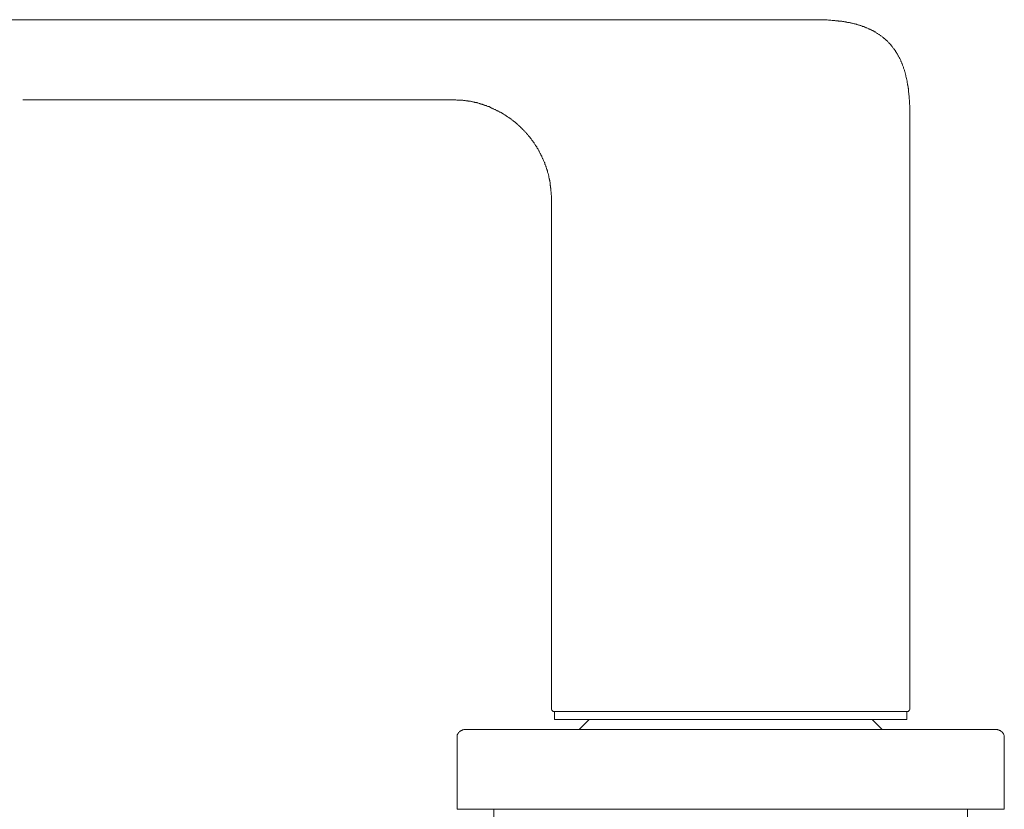
# Model space of a CAD drawing. Units: inches. Extents: x -133 to 647, y 35 to 595.
# Drawn here: x 16 to 115, y 305 to 384 of the extents above; entities that cross this region are included whole.
import ezdxf

# ---------------------------------------------------------------- set-up
doc = ezdxf.new("R2010")
doc.units = ezdxf.units.IN
doc.header["$MEASUREMENT"] = 0
doc.layers.add('图层 1', color=7, linetype='Continuous')

msp = doc.modelspace()

# ---------------------------------------------------------------- linework, layer by layer
at = {"layer": '图层 1', "color": 7, "lineweight": 9}
for points in [[(95.229, 383.765), (9.205, 383.765)], [(95.229, 383.765), (9.205, 383.765)], [(105.196, 373.761), (105.196, 374.004), (105.196, 374.267), (105.196, 374.403), (105.196, 374.534), (105.196, 374.672), (105.196, 374.806), (105.196, 374.91), (105.196, 375.046), (105.196, 375.178), (105.168, 375.309), (105.168, 375.447), (105.168, 375.581), (105.168, 375.688), (105.141, 375.822), (105.141, 375.953), (105.141, 376.089), (105.141, 376.139), (105.115, 376.219), (105.115, 376.274), (105.115, 376.356), (105.115, 376.406), (105.089, 376.487), (105.089, 376.542), (105.089, 376.594), (105.089, 376.678), (105.063, 376.73), (105.063, 376.807), (105.063, 376.866), (105.036, 376.916), (105.036, 376.995), (105.036, 377.05), (105.008, 377.131), (105.008, 377.186), (104.982, 377.239), (104.982, 377.319), (104.982, 377.372), (104.956, 377.451), (104.956, 377.506), (104.929, 377.561), (104.929, 377.641), (104.903, 377.692), (104.903, 377.772), (104.874, 377.823), (104.874, 377.88), (104.846, 377.961), (104.846, 378.013), (104.822, 378.066), (104.822, 378.147), (104.795, 378.2), (104.769, 378.278), (104.769, 378.333), (104.743, 378.388), (104.743, 378.467), (104.714, 378.524), (104.689, 378.574), (104.663, 378.655), (104.663, 378.71), (104.634, 378.76), (104.61, 378.843), (104.584, 378.896), (104.584, 378.948), (104.557, 379.003), (104.529, 379.082), (104.5, 379.139), (104.474, 379.192), (104.474, 379.27), (104.447, 379.325), (104.421, 379.376), (104.395, 379.43), (104.367, 379.511), (104.342, 379.564), (104.316, 379.621), (104.288, 379.674), (104.262, 379.726), (104.238, 379.805), (104.21, 379.86), (104.181, 379.91), (104.154, 379.965), (104.102, 380.019), (104.073, 380.098), (104.045, 380.153), (104.02, 380.206), (103.992, 380.258), (103.965, 380.315), (103.913, 380.366), (103.889, 380.42), (103.859, 380.475), (103.806, 380.528), (103.78, 380.582), (103.754, 380.635), (103.701, 380.714), (103.673, 380.766), (103.647, 380.821), (103.594, 380.849), (103.568, 380.9), (103.512, 380.955), (103.482, 381.01), (103.432, 381.064), (103.405, 381.117), (103.35, 381.169), (103.326, 381.224), (103.272, 381.277), (103.22, 381.331), (103.191, 381.358), (103.138, 381.408), (103.112, 381.462), (103.059, 381.518), (103.005, 381.544), (102.952, 381.599), (102.928, 381.651), (102.871, 381.677), (102.816, 381.73), (102.763, 381.782), (102.712, 381.811), (102.685, 381.865), (102.632, 381.89), (102.58, 381.945), (102.523, 381.997), (102.471, 382.023), (102.42, 382.078), (102.365, 382.106), (102.31, 382.162), (102.256, 382.188), (102.201, 382.214), (102.149, 382.267), (102.096, 382.293), (102.043, 382.319), (101.991, 382.373), (101.936, 382.397), (101.879, 382.424), (101.827, 382.481), (101.777, 382.507), (101.722, 382.534), (101.671, 382.56), (101.59, 382.612), (101.533, 382.639), (101.48, 382.669), (101.428, 382.691), (101.375, 382.72), (101.321, 382.746), (101.242, 382.777), (101.187, 382.8), (101.133, 382.826), (101.08, 382.855), (101.028, 382.881), (100.949, 382.908), (100.894, 382.934), (100.841, 382.965), (100.787, 382.989), (100.706, 383.018), (100.651, 383.042), (100.601, 383.067), (100.549, 383.067), (100.467, 383.094), (100.414, 383.123), (100.359, 383.149), (100.278, 383.175), (100.224, 383.175), (100.171, 383.204), (100.093, 383.23), (100.041, 383.254), (99.986, 383.254), (99.906, 383.283), (99.851, 383.311), (99.797, 383.311), (99.718, 383.337), (99.665, 383.337), (99.611, 383.361), (99.53, 383.389), (99.477, 383.389), (99.423, 383.414), (99.344, 383.414), (99.291, 383.444), (99.208, 383.444), (99.157, 383.471), (99.105, 383.471), (99.022, 383.497), (98.969, 383.497), (98.89, 383.526), (98.836, 383.526), (98.783, 383.552), (98.705, 383.552), (98.65, 383.552), (98.595, 383.576), (98.514, 383.576), (98.461, 383.576), (98.383, 383.602), (98.33, 383.602), (98.247, 383.602), (98.194, 383.63), (98.141, 383.63), (98.061, 383.63), (98.008, 383.655), (97.929, 383.655), (97.875, 383.655), (97.819, 383.655), (97.739, 383.655), (97.686, 383.683), (97.607, 383.683), (97.553, 383.683), (97.472, 383.683), (97.421, 383.683), (97.286, 383.709), (97.152, 383.709), (97.047, 383.709), (96.913, 383.736), (96.782, 383.736), (96.644, 383.736), (96.508, 383.736), (96.377, 383.736), (96.246, 383.736), (96.138, 383.736), (96.002, 383.736), (95.868, 383.736), (95.738, 383.736), (95.468, 383.765), (95.229, 383.765)], [(105.196, 373.761), (105.196, 374.004), (105.196, 374.267), (105.196, 374.403), (105.196, 374.534), (105.196, 374.672), (105.196, 374.806), (105.196, 374.91), (105.196, 375.046), (105.196, 375.178), (105.168, 375.309), (105.168, 375.447), (105.168, 375.581), (105.168, 375.688), (105.141, 375.822), (105.141, 375.953), (105.141, 376.089), (105.141, 376.139), (105.115, 376.219), (105.115, 376.274), (105.115, 376.356), (105.115, 376.406), (105.089, 376.487), (105.089, 376.542), (105.089, 376.594), (105.089, 376.678), (105.063, 376.73), (105.063, 376.807), (105.063, 376.866), (105.036, 376.916), (105.036, 376.995), (105.036, 377.05), (105.008, 377.131), (105.008, 377.186), (104.982, 377.239), (104.982, 377.319), (104.982, 377.372), (104.956, 377.451), (104.956, 377.506), (104.929, 377.561), (104.929, 377.641), (104.903, 377.692), (104.903, 377.772), (104.874, 377.823), (104.874, 377.88), (104.846, 377.961), (104.846, 378.013), (104.822, 378.066), (104.822, 378.147), (104.795, 378.2), (104.769, 378.278), (104.769, 378.333), (104.743, 378.388), (104.743, 378.467), (104.714, 378.524), (104.689, 378.574), (104.663, 378.655), (104.663, 378.71), (104.634, 378.76), (104.61, 378.843), (104.584, 378.896), (104.584, 378.948), (104.557, 379.003), (104.529, 379.082), (104.5, 379.139), (104.474, 379.192), (104.474, 379.27), (104.447, 379.325), (104.421, 379.376), (104.395, 379.43), (104.367, 379.511), (104.342, 379.564), (104.316, 379.621), (104.288, 379.674), (104.262, 379.726), (104.238, 379.805), (104.21, 379.86), (104.181, 379.91), (104.154, 379.965), (104.102, 380.019), (104.073, 380.098), (104.045, 380.153), (104.02, 380.206), (103.992, 380.258), (103.965, 380.315), (103.913, 380.366), (103.889, 380.42), (103.859, 380.475), (103.806, 380.528), (103.78, 380.582), (103.754, 380.635), (103.701, 380.714), (103.673, 380.766), (103.647, 380.821), (103.594, 380.849), (103.568, 380.9), (103.512, 380.955), (103.482, 381.01), (103.432, 381.064), (103.405, 381.117), (103.35, 381.169), (103.326, 381.224), (103.272, 381.277), (103.22, 381.331), (103.191, 381.358), (103.138, 381.408), (103.112, 381.462), (103.059, 381.518), (103.005, 381.544), (102.952, 381.599), (102.928, 381.651), (102.871, 381.677), (102.816, 381.73), (102.763, 381.782), (102.712, 381.811), (102.685, 381.865), (102.632, 381.89), (102.58, 381.945), (102.523, 381.997), (102.471, 382.023), (102.42, 382.078), (102.365, 382.106), (102.31, 382.162), (102.256, 382.188), (102.201, 382.214), (102.149, 382.267), (102.096, 382.293), (102.043, 382.319), (101.991, 382.373), (101.936, 382.397), (101.879, 382.424), (101.827, 382.481), (101.777, 382.507), (101.722, 382.534), (101.671, 382.56), (101.59, 382.612), (101.533, 382.639), (101.48, 382.669), (101.428, 382.691), (101.375, 382.72), (101.321, 382.746), (101.242, 382.777), (101.187, 382.8), (101.133, 382.826), (101.08, 382.855), (101.028, 382.881), (100.949, 382.908), (100.894, 382.934), (100.841, 382.965), (100.787, 382.989), (100.706, 383.018), (100.651, 383.042), (100.601, 383.067), (100.549, 383.067), (100.467, 383.094), (100.414, 383.123), (100.359, 383.149), (100.278, 383.175), (100.224, 383.175), (100.171, 383.204), (100.093, 383.23), (100.041, 383.254), (99.986, 383.254), (99.906, 383.283), (99.851, 383.311), (99.797, 383.311), (99.718, 383.337), (99.665, 383.337), (99.611, 383.361), (99.53, 383.389), (99.477, 383.389), (99.423, 383.414), (99.344, 383.414), (99.291, 383.444), (99.208, 383.444), (99.157, 383.471), (99.105, 383.471), (99.022, 383.497), (98.969, 383.497), (98.89, 383.526), (98.836, 383.526), (98.783, 383.552), (98.705, 383.552), (98.65, 383.552), (98.595, 383.576), (98.514, 383.576), (98.461, 383.576), (98.383, 383.602), (98.33, 383.602), (98.247, 383.602), (98.194, 383.63), (98.141, 383.63), (98.061, 383.63), (98.008, 383.655), (97.929, 383.655), (97.875, 383.655), (97.819, 383.655), (97.739, 383.655), (97.686, 383.683), (97.607, 383.683), (97.553, 383.683), (97.472, 383.683), (97.421, 383.683), (97.286, 383.709), (97.152, 383.709), (97.047, 383.709), (96.913, 383.736), (96.782, 383.736), (96.644, 383.736), (96.508, 383.736), (96.377, 383.736), (96.246, 383.736), (96.138, 383.736), (96.002, 383.736), (95.868, 383.736), (95.738, 383.736), (95.468, 383.765), (95.229, 383.765)], [(16.261, 375.74), (59.391, 375.74)], [(59.286, 375.74), (59.526, 375.74), (59.66, 375.74), (59.765, 375.714), (59.898, 375.714), (60.008, 375.714), (60.139, 375.688), (60.246, 375.688), (60.327, 375.688), (60.38, 375.688), (60.432, 375.66), (60.516, 375.66), (60.566, 375.66), (60.621, 375.66), (60.676, 375.633), (60.755, 375.633), (60.807, 375.633), (60.862, 375.633), (60.914, 375.607), (60.993, 375.607), (61.048, 375.581), (61.101, 375.581), (61.156, 375.581), (61.237, 375.554), (61.291, 375.554), (61.344, 375.528), (61.397, 375.528), (61.475, 375.5), (61.529, 375.5), (61.582, 375.473), (61.637, 375.473), (61.718, 375.447), (61.77, 375.447), (61.821, 375.419), (61.876, 375.419), (61.93, 375.392), (62.009, 375.366), (62.064, 375.366), (62.117, 375.338), (62.171, 375.309), (62.224, 375.309), (62.303, 375.287), (62.358, 375.256), (62.412, 375.256), (62.465, 375.233), (62.519, 375.201), (62.598, 375.178), (62.651, 375.178), (62.706, 375.152), (62.758, 375.123), (62.81, 375.097), (62.866, 375.071), (62.92, 375.071), (63.002, 375.046), (63.054, 375.02), (63.106, 374.992), (63.159, 374.965), (63.213, 374.937), (63.266, 374.91), (63.319, 374.884), (63.376, 374.858), (63.428, 374.83), (63.481, 374.806), (63.56, 374.777), (63.614, 374.751), (63.667, 374.724), (63.722, 374.698), (63.776, 374.672), (63.826, 374.644), (63.882, 374.615), (63.934, 374.589), (63.989, 374.562), (64.041, 374.534), (64.094, 374.509), (64.146, 374.479), (64.204, 374.454), (64.256, 374.428), (64.311, 374.403), (64.363, 374.348), (64.415, 374.322), (64.466, 374.295), (64.523, 374.267), (64.578, 374.242), (64.63, 374.19), (64.683, 374.161), (64.737, 374.135), (64.761, 374.109), (64.816, 374.054), (64.871, 374.028), (64.924, 374.004), (64.978, 373.975), (65.034, 373.921), (65.084, 373.895), (65.138, 373.868), (65.191, 373.816), (65.219, 373.789), (65.269, 373.734), (65.322, 373.708), (65.377, 373.68), (65.431, 373.627), (65.46, 373.601), (65.513, 373.548), (65.565, 373.522), (65.618, 373.496), (65.673, 373.442), (65.698, 373.413), (65.751, 373.361), (65.803, 373.332), (65.859, 373.279), (65.885, 373.251), (65.939, 373.198), (65.992, 373.172), (66.018, 373.116), (66.071, 373.067), (66.126, 373.041), (66.152, 372.988), (66.207, 372.959), (66.261, 372.904), (66.286, 372.878), (66.341, 372.824), (66.393, 372.769), (66.419, 372.742), (66.472, 372.69), (66.502, 372.638), (66.555, 372.611), (66.608, 372.559), (66.634, 372.504), (66.689, 372.475), (66.715, 372.423), (66.769, 372.37), (66.794, 372.315), (66.849, 372.289), (66.875, 372.236), (66.927, 372.184), (66.955, 372.13), (67.008, 372.101), (67.035, 372.048), (67.089, 371.998), (67.115, 371.943), (67.142, 371.917), (67.197, 371.863), (67.223, 371.807), (67.275, 371.757), (67.299, 371.703), (67.33, 371.65), (67.382, 371.621), (67.408, 371.569), (67.435, 371.512), (67.488, 371.461), (67.518, 371.409), (67.543, 371.352), (67.569, 371.3), (67.623, 371.245), (67.649, 371.192), (67.676, 371.139), (67.702, 371.113), (67.754, 371.059), (67.781, 371.006), (67.807, 370.951), (67.836, 370.899), (67.864, 370.846), (67.916, 370.789), (67.943, 370.737), (67.969, 370.686), (67.996, 370.631), (68.024, 370.577), (68.051, 370.526), (68.076, 370.471), (68.103, 370.419), (68.131, 370.364), (68.157, 370.31), (68.184, 370.259), (68.212, 370.202), (68.263, 370.123), (68.292, 370.071), (68.292, 370.018), (68.317, 369.963), (68.346, 369.909), (68.372, 369.856), (68.396, 369.804), (68.424, 369.751), (68.451, 369.696), (68.479, 369.641), (68.504, 369.587), (68.532, 369.508), (68.558, 369.455), (68.587, 369.401), (68.587, 369.349), (68.611, 369.296), (68.639, 369.243), (68.666, 369.188), (68.692, 369.107), (68.692, 369.052), (68.721, 368.998), (68.745, 368.947), (68.773, 368.892), (68.773, 368.84), (68.8, 368.759), (68.825, 368.704), (68.825, 368.652), (68.854, 368.599), (68.88, 368.545), (68.88, 368.466), (68.904, 368.411), (68.932, 368.359), (68.932, 368.304), (68.959, 368.249), (68.959, 368.17), (68.985, 368.117), (68.985, 368.065), (69.012, 368.013), (69.012, 367.931), (69.038, 367.877), (69.038, 367.822), (69.066, 367.769), (69.066, 367.69), (69.092, 367.635), (69.092, 367.584), (69.092, 367.531), (69.119, 367.447), (69.119, 367.397), (69.147, 367.343), (69.147, 367.29), (69.147, 367.207), (69.147, 367.154), (69.174, 367.099), (69.174, 367.047), (69.174, 366.965), (69.174, 366.913), (69.203, 366.861), (69.203, 366.78), (69.203, 366.729), (69.203, 366.622), (69.228, 366.484), (69.228, 366.355), (69.228, 366.243), (69.253, 366.112), (69.253, 366.005), (69.253, 365.737)], [(105.196, 314.678), (105.196, 373.761)], [(69.253, 365.871), (69.253, 314.678)], [(69.253, 314.678), (69.253, 314.651), (69.279, 314.625), (69.279, 314.597), (69.308, 314.547), (69.308, 314.52), (69.331, 314.49), (69.36, 314.468), (69.386, 314.468), (69.412, 314.439), (69.438, 314.413), (69.465, 314.413), (69.494, 314.387), (69.52, 314.387), (69.574, 314.387)], [(70.481, 314.387), (69.574, 314.387)], [(69.574, 313.584), (69.574, 314.387)], [(70.988, 314.387), (70.481, 314.387)], [(103.482, 314.387), (70.988, 314.387)], [(103.457, 314.387), (71.015, 314.387)], [(103.992, 314.387), (103.482, 314.387)], [(104.903, 314.387), (103.992, 314.387)], [(104.903, 314.387), (104.929, 314.387), (104.956, 314.387), (105.008, 314.413), (105.036, 314.413), (105.063, 314.439), (105.089, 314.468), (105.115, 314.468), (105.141, 314.49), (105.141, 314.52), (105.168, 314.547), (105.196, 314.597), (105.196, 314.625), (105.196, 314.651), (105.196, 314.678)], [(104.903, 313.584), (104.903, 314.387)], [(69.574, 313.584), (70.51, 313.584)], [(70.51, 313.584), (71.015, 313.584)], [(103.457, 313.584), (71.015, 313.584)], [(73.021, 313.557), (72.059, 312.594)], [(73.049, 313.584), (73.021, 313.557)], [(101.455, 313.557), (101.402, 313.584)], [(102.42, 312.594), (101.455, 313.557)], [(103.94, 313.584), (103.457, 313.584)], [(104.903, 313.584), (103.94, 313.584)], [(60.566, 312.594), (60.516, 312.594), (60.461, 312.594), (60.406, 312.567), (60.354, 312.567), (60.299, 312.539), (60.272, 312.512), (60.22, 312.484), (60.166, 312.458), (60.113, 312.433), (60.085, 312.408), (60.034, 312.382), (60.008, 312.326), (59.953, 312.3), (59.924, 312.248), (59.898, 312.192), (59.872, 312.166), (59.846, 312.112), (59.82, 312.059), (59.82, 312.005), (59.793, 311.954), (59.793, 311.899), (59.793, 311.847), (59.793, 311.794)], [(60.566, 312.594), (61.77, 312.594)], [(61.77, 312.594), (112.678, 312.594)], [(112.678, 312.594), (113.88, 312.594)], [(114.682, 311.794), (114.682, 311.847), (114.682, 311.899), (114.657, 311.954), (114.657, 312.005), (114.629, 312.059), (114.629, 312.112), (114.603, 312.166), (114.576, 312.192), (114.548, 312.248), (114.495, 312.3), (114.469, 312.326), (114.441, 312.382), (114.388, 312.408), (114.336, 312.433), (114.309, 312.458), (114.257, 312.484), (114.202, 312.512), (114.152, 312.539), (114.098, 312.567), (114.042, 312.567), (113.987, 312.594), (113.935, 312.594), (113.88, 312.594)], [(59.793, 304.598), (59.793, 311.794)], [(114.682, 311.794), (114.682, 304.598)], [(59.793, 304.598), (114.682, 304.598)], [(63.481, 304.598), (63.481, 301.572)], [(110.994, 301.572), (110.994, 304.598)]]:
    msp.add_lwpolyline(points, dxfattribs=at)

doc.saveas('drawing.dxf')
